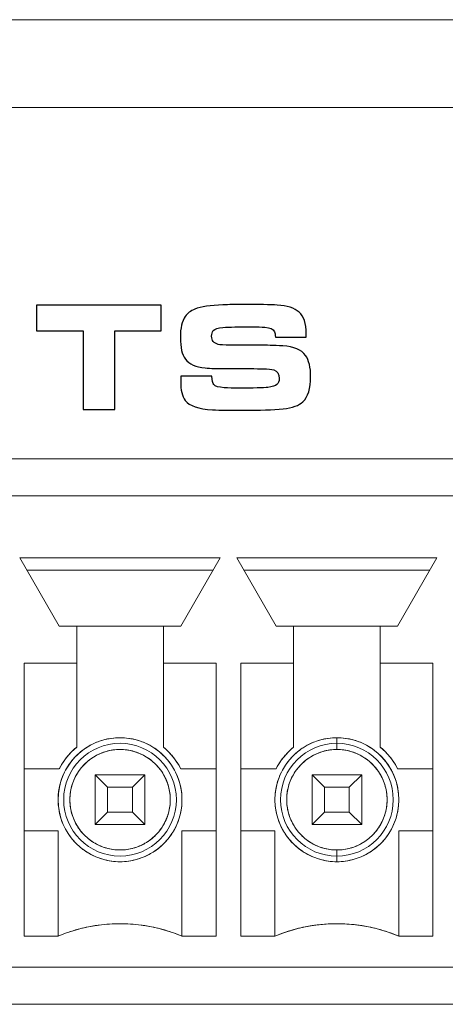
# Model space of a CAD drawing. Units: inches. Extents: x -9.4 to 9.5, y -2.2 to 1.6.
# Drawn here: x -0.1 to 0.2, y -1.1 to -0.5 of the extents above; entities that cross this region are included whole.
import ezdxf

# ---------------------------------------------------------------- set-up
doc = ezdxf.new("R2010")
doc.units = ezdxf.units.IN
doc.header["$MEASUREMENT"] = 0
doc.layers.add('Layer 1', color=7, linetype='Continuous')

msp = doc.modelspace()

# ---------------------------------------------------------------- linework, layer by layer
at = {"layer": 'Layer 1', "color": 250, "lineweight": 15}
for points in [[(-8.50761, -0.51907), (-8.50761, -0.51907), (8.60641, -0.51907), (8.60641, -0.51907)], [(-8.50775, -0.57475), (-8.50775, -0.57475), (8.64144, -0.57475), (8.64144, -0.57475)]]:
    msp.add_open_spline(points, degree=3, dxfattribs=at)
at = {"layer": 'Layer 1', "color": 250}
for points, knots in [([(0.05149, -0.74554), (0.05149, -0.74554), (0.07128, -0.74554), (0.07128, -0.74554), (0.07128, -0.74554), (0.07141, -0.74828), (0.07181, -0.75004), (0.07246, -0.75082), (0.07246, -0.75082), (0.07342, -0.75191), (0.0756, -0.75256), (0.079, -0.75274), (0.079, -0.75274), (0.08201, -0.75294), (0.08498, -0.75304), (0.08789, -0.75304), (0.08789, -0.75304), (0.09768, -0.75304), (0.10402, -0.75287), (0.10691, -0.75256), (0.10691, -0.75256), (0.10965, -0.75222), (0.11156, -0.75165), (0.11259, -0.7508), (0.11259, -0.7508), (0.11356, -0.74999), (0.11404, -0.7487), (0.11404, -0.74693), (0.11404, -0.74693), (0.11404, -0.74401), (0.11292, -0.74219), (0.11065, -0.74144), (0.11065, -0.74144), (0.10929, -0.741), (0.10702, -0.74075), (0.10384, -0.74072), (0.10384, -0.74072), (0.10323, -0.74072), (0.10129, -0.7407), (0.09803, -0.74067), (0.09803, -0.74067), (0.09803, -0.74067), (0.07978, -0.74067), (0.07978, -0.74067), (0.07978, -0.74067), (0.07483, -0.74067), (0.07054, -0.7405), (0.06693, -0.74019), (0.06693, -0.74019), (0.06106, -0.73969), (0.05691, -0.73783), (0.05444, -0.73461), (0.05444, -0.73461), (0.0523, -0.73176), (0.05124, -0.72724), (0.05124, -0.72102), (0.05124, -0.72102), (0.05124, -0.71491), (0.05227, -0.71043), (0.05431, -0.70754), (0.05431, -0.70754), (0.05576, -0.70551), (0.05782, -0.70395), (0.06047, -0.70289), (0.06047, -0.70289), (0.06434, -0.70137), (0.0703, -0.70044), (0.07832, -0.70013), (0.07832, -0.70013), (0.08175, -0.69999), (0.08625, -0.69993), (0.09182, -0.69993), (0.09182, -0.69993), (0.10122, -0.69993), (0.10821, -0.70006), (0.11278, -0.70031), (0.11278, -0.70031), (0.11911, -0.7007), (0.12378, -0.7022), (0.12674, -0.70478), (0.12674, -0.70478), (0.12976, -0.70739), (0.13126, -0.71198), (0.13126, -0.71851), (0.13126, -0.71851), (0.13126, -0.71895), (0.13126, -0.71965), (0.13126, -0.72059), (0.13126, -0.72059), (0.13126, -0.72059), (0.11161, -0.72059), (0.11161, -0.72059), (0.11161, -0.72059), (0.11157, -0.7191), (0.11137, -0.71798), (0.11103, -0.7172), (0.11103, -0.7172), (0.11028, -0.71557), (0.10828, -0.71461), (0.105, -0.71433), (0.105, -0.71433), (0.1029, -0.71417), (0.10008, -0.71409), (0.09652, -0.71409), (0.09652, -0.71409), (0.08842, -0.71409), (0.08233, -0.71424), (0.07822, -0.71452), (0.07822, -0.71452), (0.07507, -0.71472), (0.07307, -0.71536), (0.07219, -0.71647), (0.07219, -0.71647), (0.07145, -0.7174), (0.07108, -0.71857), (0.07108, -0.72), (0.07108, -0.72), (0.07108, -0.72278), (0.07251, -0.72455), (0.07535, -0.7253), (0.07535, -0.7253), (0.0762, -0.72551), (0.07892, -0.72568), (0.08352, -0.72578), (0.08352, -0.72578), (0.08352, -0.72578), (0.10228, -0.72578), (0.10228, -0.72578), (0.10228, -0.72578), (0.10559, -0.72578), (0.1103, -0.72594), (0.11641, -0.72626), (0.11641, -0.72626), (0.12346, -0.72662), (0.12825, -0.72861), (0.13078, -0.73224), (0.13078, -0.73224), (0.13296, -0.7353), (0.13403, -0.73984), (0.13403, -0.74581), (0.13403, -0.74581), (0.13403, -0.75325), (0.13237, -0.75854), (0.12908, -0.76168), (0.12908, -0.76168), (0.12663, -0.76404), (0.12244, -0.76552), (0.11651, -0.76614), (0.11651, -0.76614), (0.11008, -0.76678), (0.10174, -0.76711), (0.09147, -0.76711), (0.09147, -0.76711), (0.08339, -0.76711), (0.07678, -0.767), (0.07168, -0.76677), (0.07168, -0.76677), (0.06279, -0.76635), (0.05701, -0.76437), (0.05435, -0.7608), (0.05435, -0.7608), (0.05242, -0.75819), (0.05144, -0.7542), (0.05144, -0.74883), (0.05144, -0.74883), (0.05144, -0.74819), (0.05146, -0.74709), (0.05149, -0.74554)], [0, 0, 0, 0, 0.02381, 0.02381, 0.02381, 0.02381, 0.047619, 0.047619, 0.047619, 0.047619, 0.071429, 0.071429, 0.071429, 0.071429, 0.095238, 0.095238, 0.095238, 0.095238, 0.119048, 0.119048, 0.119048, 0.119048, 0.142857, 0.142857, 0.142857, 0.142857, 0.166667, 0.166667, 0.166667, 0.166667, 0.190476, 0.190476, 0.190476, 0.190476, 0.214286, 0.214286, 0.214286, 0.214286, 0.238095, 0.238095, 0.238095, 0.238095, 0.261905, 0.261905, 0.261905, 0.261905, 0.285714, 0.285714, 0.285714, 0.285714, 0.309524, 0.309524, 0.309524, 0.309524, 0.333333, 0.333333, 0.333333, 0.333333, 0.357143, 0.357143, 0.357143, 0.357143, 0.380952, 0.380952, 0.380952, 0.380952, 0.404762, 0.404762, 0.404762, 0.404762, 0.428571, 0.428571, 0.428571, 0.428571, 0.452381, 0.452381, 0.452381, 0.452381, 0.47619, 0.47619, 0.47619, 0.47619, 0.5, 0.5, 0.5, 0.5, 0.52381, 0.52381, 0.52381, 0.52381, 0.547619, 0.547619, 0.547619, 0.547619, 0.571429, 0.571429, 0.571429, 0.571429, 0.595238, 0.595238, 0.595238, 0.595238, 0.619048, 0.619048, 0.619048, 0.619048, 0.642857, 0.642857, 0.642857, 0.642857, 0.666667, 0.666667, 0.666667, 0.666667, 0.690476, 0.690476, 0.690476, 0.690476, 0.714286, 0.714286, 0.714286, 0.714286, 0.738095, 0.738095, 0.738095, 0.738095, 0.761905, 0.761905, 0.761905, 0.761905, 0.785714, 0.785714, 0.785714, 0.785714, 0.809524, 0.809524, 0.809524, 0.809524, 0.833333, 0.833333, 0.833333, 0.833333, 0.857143, 0.857143, 0.857143, 0.857143, 0.880952, 0.880952, 0.880952, 0.880952, 0.904762, 0.904762, 0.904762, 0.904762, 0.928571, 0.928571, 0.928571, 0.928571, 0.952381, 0.952381, 0.952381, 0.952381, 0.97619, 0.97619, 0.97619, 0.97619, 1, 1, 1, 1]), ([(-0.01058, -0.76663), (-0.01058, -0.76663), (-0.01058, -0.71675), (-0.01058, -0.71675), (-0.01058, -0.71675), (-0.01058, -0.71675), (-0.04007, -0.71675), (-0.04007, -0.71675), (-0.04007, -0.71675), (-0.04007, -0.71675), (-0.04007, -0.70041), (-0.04007, -0.70041), (-0.04007, -0.70041), (-0.04007, -0.70041), (0.03911, -0.70041), (0.03911, -0.70041), (0.03911, -0.70041), (0.03911, -0.70041), (0.03911, -0.71675), (0.03911, -0.71675), (0.03911, -0.71675), (0.03911, -0.71675), (0.00961, -0.71675), (0.00961, -0.71675), (0.00961, -0.71675), (0.00961, -0.71675), (0.00961, -0.76663), (0.00961, -0.76663), (0.00961, -0.76663), (0.00961, -0.76663), (-0.01058, -0.76663), (-0.01058, -0.76663)], [0, 0, 0, 0, 0.125, 0.125, 0.125, 0.125, 0.25, 0.25, 0.25, 0.25, 0.375, 0.375, 0.375, 0.375, 0.5, 0.5, 0.5, 0.5, 0.625, 0.625, 0.625, 0.625, 0.75, 0.75, 0.75, 0.75, 0.875, 0.875, 0.875, 0.875, 1, 1, 1, 1])]:
    msp.add_open_spline(points, degree=3, knots=knots, dxfattribs=at)
at = {"layer": 'Layer 1', "lineweight": 15}
for points in [[(-0.93394, -0.79785), (-0.93394, -0.79785), (0.54637, -0.79785), (0.54637, -0.79785)], [(0.51488, -0.82148), (0.51488, -0.82148), (-0.90244, -0.82148), (-0.90244, -0.82148)], [(0.07651, -0.86085), (0.07651, -0.86085), (-0.05069, -0.86085), (-0.05069, -0.86085)], [(-0.05069, -0.86085), (-0.05069, -0.86085), (-0.02569, -0.90415), (-0.02569, -0.90415)], [(0.07651, -0.86085), (0.07651, -0.86085), (0.05151, -0.90415), (0.05151, -0.90415)], [(0.07651, -0.86085), (0.07651, -0.86085), (0.07651, -0.86085), (0.07651, -0.86085)], [(0.07651, -0.86085), (0.07651, -0.86085), (0.07651, -0.86085), (0.07651, -0.86085)], [(0.21431, -0.86085), (0.21431, -0.86085), (0.08711, -0.86085), (0.08711, -0.86085)], [(0.08711, -0.86085), (0.08711, -0.86085), (0.11211, -0.90415), (0.11211, -0.90415)], [(0.21431, -0.86085), (0.21431, -0.86085), (0.1893, -0.90415), (0.1893, -0.90415)], [(0.21431, -0.86085), (0.21431, -0.86085), (0.21431, -0.86085), (0.21431, -0.86085)], [(0.21431, -0.86085), (0.21431, -0.86085), (0.21431, -0.86085), (0.21431, -0.86085)], [(0.07196, -0.86872), (0.07196, -0.86872), (-0.04615, -0.86872), (-0.04615, -0.86872)], [(0.07196, -0.86872), (0.07196, -0.86872), (0.07196, -0.86872), (0.07196, -0.86872)], [(0.20976, -0.86872), (0.20976, -0.86872), (0.09165, -0.86872), (0.09165, -0.86872)], [(0.20976, -0.86872), (0.20976, -0.86872), (0.20976, -0.86872), (0.20976, -0.86872)], [(0.05151, -0.90415), (0.05151, -0.90415), (-0.02569, -0.90415), (-0.02569, -0.90415)], [(-0.01465, -0.90415), (-0.01465, -0.90415), (-0.01465, -0.90415), (-0.01465, -0.90415)], [(-0.01465, -0.90415), (-0.01465, -0.90415), (-0.01465, -0.98098), (-0.01465, -0.98098)], [(0.04047, -0.90415), (0.04047, -0.90415), (0.04047, -0.90415), (0.04047, -0.90415)], [(0.04047, -0.90415), (0.04047, -0.90415), (0.04047, -0.98098), (0.04047, -0.98098)], [(0.05151, -0.90415), (0.05151, -0.90415), (0.05151, -0.90415), (0.05151, -0.90415)], [(0.1893, -0.90415), (0.1893, -0.90415), (0.11211, -0.90415), (0.11211, -0.90415)], [(0.12315, -0.90415), (0.12315, -0.90415), (0.12315, -0.90415), (0.12315, -0.90415)], [(0.12315, -0.90415), (0.12315, -0.90415), (0.12315, -0.98098), (0.12315, -0.98098)], [(0.17826, -0.90415), (0.17826, -0.90415), (0.17826, -0.90415), (0.17826, -0.90415)], [(0.17826, -0.90415), (0.17826, -0.90415), (0.17826, -0.98098), (0.17826, -0.98098)], [(0.1893, -0.90415), (0.1893, -0.90415), (0.1893, -0.90415), (0.1893, -0.90415)], [(-0.04811, -0.92778), (-0.04811, -0.92778), (-0.04811, -0.92778), (-0.04811, -0.92778)], [(-0.04811, -0.92778), (-0.04811, -0.92778), (-0.04811, -1.101), (-0.04811, -1.101)], [(-0.01465, -0.92778), (-0.01465, -0.92778), (-0.04811, -0.92778), (-0.04811, -0.92778)], [(-0.01465, -0.92778), (-0.01465, -0.92778), (-0.01465, -0.92778), (-0.01465, -0.92778)], [(0.07393, -0.92778), (0.07393, -0.92778), (0.04047, -0.92778), (0.04047, -0.92778)], [(0.07393, -0.92778), (0.07393, -0.92778), (0.07393, -0.92778), (0.07393, -0.92778)], [(0.07393, -0.92778), (0.07393, -0.92778), (0.07393, -1.101), (0.07393, -1.101)], [(0.07393, -0.92778), (0.07393, -0.92778), (0.07393, -0.92778), (0.07393, -0.92778)], [(0.08968, -0.92778), (0.08968, -0.92778), (0.08968, -0.92778), (0.08968, -0.92778)], [(0.08968, -0.92778), (0.08968, -0.92778), (0.08968, -1.101), (0.08968, -1.101)], [(0.12315, -0.92778), (0.12315, -0.92778), (0.08968, -0.92778), (0.08968, -0.92778)], [(0.12315, -0.92778), (0.12315, -0.92778), (0.12315, -0.92778), (0.12315, -0.92778)], [(0.21173, -0.92778), (0.21173, -0.92778), (0.17826, -0.92778), (0.17826, -0.92778)], [(0.21173, -0.92778), (0.21173, -0.92778), (0.21173, -0.92778), (0.21173, -0.92778)], [(0.21173, -0.92778), (0.21173, -0.92778), (0.21173, -1.101), (0.21173, -1.101)], [(0.21173, -0.92778), (0.21173, -0.92778), (0.21173, -0.92778), (0.21173, -0.92778)], [(0.01291, -0.97502), (0.00919, -0.97502), (0.00548, -0.97555), (0.00191, -0.97659)], [(0.02392, -0.97659), (0.02034, -0.97555), (0.01663, -0.97502), (0.01291, -0.97502)], [(0.1507, -0.97502), (0.14698, -0.97502), (0.14328, -0.97555), (0.13971, -0.97659)], [(0.1507, -0.97502), (0.1507, -0.97502), (0.1507, -0.97502), (0.1507, -0.97502)], [(0.1507, -0.97502), (0.1507, -0.97502), (0.1507, -0.98248), (0.1507, -0.98248)], [(0.16171, -0.97659), (0.15814, -0.97555), (0.15443, -0.97502), (0.1507, -0.97502)], [(-0.01465, -0.98098), (-0.01921, -0.98476), (-0.02296, -0.98943), (-0.02566, -0.9947)], [(-0.01465, -0.98098), (-0.01617, -0.98223), (-0.01759, -0.98359), (-0.01893, -0.98503)], [(-0.002, -0.97795), (-0.00563, -0.97944), (-0.00903, -0.98147), (-0.01207, -0.98396)], [(0.00191, -0.97659), (0.00059, -0.97697), (-0.00072, -0.97743), (-0.002, -0.97795)], [(0.02782, -0.97795), (0.02654, -0.97743), (0.02524, -0.97698), (0.02392, -0.97659)], [(0.03789, -0.98396), (0.03485, -0.98147), (0.03146, -0.97944), (0.02782, -0.97795)], [(0.05148, -0.9947), (0.04878, -0.98943), (0.04504, -0.98476), (0.04047, -0.98098)], [(0.04475, -0.98503), (0.04342, -0.98359), (0.04199, -0.98223), (0.04047, -0.98098)], [(0.12315, -0.98098), (0.11858, -0.98476), (0.11483, -0.98943), (0.11213, -0.9947)], [(0.12315, -0.98098), (0.12163, -0.98223), (0.1202, -0.98359), (0.11887, -0.98503)], [(0.1358, -0.97795), (0.13216, -0.97944), (0.12877, -0.98147), (0.12572, -0.98396)], [(0.13971, -0.97659), (0.13838, -0.97697), (0.13708, -0.97743), (0.1358, -0.97795)], [(0.16561, -0.97795), (0.16434, -0.97743), (0.16304, -0.97698), (0.16171, -0.97659)], [(0.17569, -0.98396), (0.17265, -0.98147), (0.16925, -0.97944), (0.16561, -0.97795)], [(0.18928, -0.9947), (0.18658, -0.98943), (0.18283, -0.98476), (0.17826, -0.98098)], [(0.18254, -0.98503), (0.18121, -0.98359), (0.17978, -0.98223), (0.17826, -0.98098)], [(-0.02086, -0.98728), (-0.02148, -0.98805), (-0.02207, -0.98884), (-0.02264, -0.98965)], [(-0.02235, -0.99687), (-0.02006, -0.99228), (-0.01681, -0.98807), (-0.01294, -0.9847)], [(-0.01893, -0.98503), (-0.01959, -0.98576), (-0.02024, -0.98651), (-0.02086, -0.98728)], [(-0.01207, -0.98396), (-0.01237, -0.9842), (-0.01266, -0.98445), (-0.01294, -0.9847)], [(-0.00198, -0.98617), (-0.0063, -0.98844), (-0.01004, -0.99169), (-0.01291, -0.99563)], [(0.00399, -0.98375), (0.00193, -0.98435), (-0.00007, -0.98516), (-0.00198, -0.98617)], [(0.01291, -0.98248), (0.00989, -0.98248), (0.00689, -0.98291), (0.00399, -0.98375)], [(0.02183, -0.98375), (0.01893, -0.98291), (0.01593, -0.98248), (0.01291, -0.98248)], [(0.0278, -0.98617), (0.0259, -0.98516), (0.0239, -0.98435), (0.02183, -0.98375)], [(0.03873, -0.99563), (0.03586, -0.99169), (0.03212, -0.98844), (0.0278, -0.98617)], [(0.03876, -0.9847), (0.03848, -0.98445), (0.03819, -0.9842), (0.03789, -0.98396)], [(0.03876, -0.9847), (0.04263, -0.98807), (0.04589, -0.99228), (0.04817, -0.99687)], [(0.04668, -0.98728), (0.04606, -0.98651), (0.04542, -0.98576), (0.04475, -0.98503)], [(0.04846, -0.98965), (0.04789, -0.98884), (0.0473, -0.98805), (0.04668, -0.98728)], [(0.11694, -0.98728), (0.11631, -0.98805), (0.11572, -0.98884), (0.11516, -0.98965)], [(0.11545, -0.99687), (0.11773, -0.99228), (0.12099, -0.98807), (0.12485, -0.9847)], [(0.11887, -0.98503), (0.1182, -0.98576), (0.11756, -0.98651), (0.11694, -0.98728)], [(0.12572, -0.98396), (0.12543, -0.9842), (0.12514, -0.98445), (0.12485, -0.9847)], [(0.13581, -0.98617), (0.1315, -0.98844), (0.12776, -0.99169), (0.12489, -0.99563)], [(0.14178, -0.98375), (0.13972, -0.98435), (0.13772, -0.98517), (0.13581, -0.98617)], [(0.1507, -0.98248), (0.14769, -0.98248), (0.14468, -0.98291), (0.14178, -0.98375)], [(0.15963, -0.98375), (0.15673, -0.98291), (0.15372, -0.98248), (0.1507, -0.98248)], [(0.16559, -0.98617), (0.16369, -0.98516), (0.16169, -0.98435), (0.15963, -0.98375)], [(0.17652, -0.99563), (0.17365, -0.99169), (0.16991, -0.98844), (0.16559, -0.98617)], [(0.17656, -0.9847), (0.17627, -0.98445), (0.17598, -0.9842), (0.17569, -0.98396)], [(0.17656, -0.9847), (0.18043, -0.98807), (0.18368, -0.99228), (0.18596, -0.99687)], [(0.18448, -0.98728), (0.18386, -0.98651), (0.18321, -0.98576), (0.18254, -0.98503)], [(0.18625, -0.98965), (0.18569, -0.98884), (0.18509, -0.98805), (0.18448, -0.98728)], [(-0.02264, -0.98965), (-0.02376, -0.99126), (-0.02477, -0.99295), (-0.02567, -0.9947)], [(0.05148, -0.9947), (0.05059, -0.99295), (0.04958, -0.99126), (0.04846, -0.98965)], [(0.11516, -0.98965), (0.11404, -0.99126), (0.11302, -0.99295), (0.11213, -0.9947)], [(0.18928, -0.9947), (0.18839, -0.99295), (0.18738, -0.99126), (0.18625, -0.98965)], [(-0.02567, -0.9947), (-0.02567, -0.9947), (-0.04811, -0.9947), (-0.04811, -0.9947)], [(-0.02235, -0.99687), (-0.02753, -1.0073), (-0.02783, -1.0195), (-0.02316, -1.03017)], [(-0.02567, -0.9947), (-0.02567, -0.9947), (-0.02567, -0.9947), (-0.02567, -0.9947)], [(-0.00284, -0.99864), (-0.00284, -0.99864), (-0.00284, -0.99864), (-0.00284, -0.99864)], [(-0.00284, -0.99864), (-0.00284, -0.99864), (-0.00284, -1.03014), (-0.00284, -1.03014)], [(0.02866, -0.99864), (0.02866, -0.99864), (-0.00284, -0.99864), (-0.00284, -0.99864)], [(0.00504, -1.00652), (0.00504, -1.00652), (-0.00284, -0.99864), (-0.00284, -0.99864)], [(0.02866, -0.99864), (0.02866, -0.99864), (0.02078, -1.00652), (0.02078, -1.00652)], [(0.02866, -0.99864), (0.02866, -0.99864), (0.02866, -0.99864), (0.02866, -0.99864)], [(0.02866, -0.99864), (0.02866, -0.99864), (0.02866, -0.99864), (0.02866, -0.99864)], [(0.02866, -0.99864), (0.02866, -0.99864), (0.02866, -1.03014), (0.02866, -1.03014)], [(0.02866, -0.99864), (0.02866, -0.99864), (0.02866, -0.99864), (0.02866, -0.99864)], [(0.04898, -1.03017), (0.05365, -1.0195), (0.05335, -1.0073), (0.04817, -0.99687)], [(0.07393, -0.9947), (0.07393, -0.9947), (0.05148, -0.9947), (0.05148, -0.9947)], [(0.07393, -0.9947), (0.07393, -0.9947), (0.07393, -0.9947), (0.07393, -0.9947)], [(0.11213, -0.9947), (0.11213, -0.9947), (0.08968, -0.9947), (0.08968, -0.9947)], [(0.11545, -0.99687), (0.11027, -1.0073), (0.10997, -1.0195), (0.11464, -1.03017)], [(0.11213, -0.9947), (0.11213, -0.9947), (0.11213, -0.9947), (0.11213, -0.9947)], [(0.13496, -0.99864), (0.13496, -0.99864), (0.13496, -0.99864), (0.13496, -0.99864)], [(0.13496, -0.99864), (0.13496, -0.99864), (0.13496, -1.03014), (0.13496, -1.03014)], [(0.16645, -0.99864), (0.16645, -0.99864), (0.13496, -0.99864), (0.13496, -0.99864)], [(0.14283, -1.00652), (0.14283, -1.00652), (0.13496, -0.99864), (0.13496, -0.99864)], [(0.16645, -0.99864), (0.16645, -0.99864), (0.15858, -1.00652), (0.15858, -1.00652)], [(0.16645, -0.99864), (0.16645, -0.99864), (0.16645, -0.99864), (0.16645, -0.99864)], [(0.16645, -0.99864), (0.16645, -0.99864), (0.16645, -0.99864), (0.16645, -0.99864)], [(0.16645, -0.99864), (0.16645, -0.99864), (0.16645, -1.03014), (0.16645, -1.03014)], [(0.16645, -0.99864), (0.16645, -0.99864), (0.16645, -0.99864), (0.16645, -0.99864)], [(0.18677, -1.03017), (0.19144, -1.0195), (0.19115, -1.0073), (0.18596, -0.99687)], [(0.21173, -0.9947), (0.21173, -0.9947), (0.18928, -0.9947), (0.18928, -0.9947)], [(0.21173, -0.9947), (0.21173, -0.9947), (0.21173, -0.9947), (0.21173, -0.9947)], [(0.00504, -1.00652), (0.00504, -1.00652), (0.00504, -1.00652), (0.00504, -1.00652)], [(0.00504, -1.00652), (0.00504, -1.00652), (0.00504, -1.02226), (0.00504, -1.02226)], [(0.02078, -1.00652), (0.02078, -1.00652), (0.00504, -1.00652), (0.00504, -1.00652)], [(0.02078, -1.00652), (0.02078, -1.00652), (0.02078, -1.00652), (0.02078, -1.00652)], [(0.02078, -1.00652), (0.02078, -1.00652), (0.02078, -1.02226), (0.02078, -1.02226)], [(0.02078, -1.00652), (0.02078, -1.00652), (0.02078, -1.00652), (0.02078, -1.00652)], [(0.14283, -1.00652), (0.14283, -1.00652), (0.14283, -1.00652), (0.14283, -1.00652)], [(0.14283, -1.00652), (0.14283, -1.00652), (0.14283, -1.02226), (0.14283, -1.02226)], [(0.15858, -1.00652), (0.15858, -1.00652), (0.14283, -1.00652), (0.14283, -1.00652)], [(0.15858, -1.00652), (0.15858, -1.00652), (0.15858, -1.00652), (0.15858, -1.00652)], [(0.15858, -1.00652), (0.15858, -1.00652), (0.15858, -1.02226), (0.15858, -1.02226)], [(0.15858, -1.00652), (0.15858, -1.00652), (0.15858, -1.00652), (0.15858, -1.00652)], [(0.00504, -1.02226), (0.00504, -1.02226), (-0.00284, -1.03014), (-0.00284, -1.03014)], [(0.00504, -1.02226), (0.00504, -1.02226), (0.00504, -1.02226), (0.00504, -1.02226)], [(0.02078, -1.02226), (0.02078, -1.02226), (0.00504, -1.02226), (0.00504, -1.02226)], [(0.02078, -1.02226), (0.02078, -1.02226), (0.02078, -1.02226), (0.02078, -1.02226)], [(0.02866, -1.03014), (0.02866, -1.03014), (0.02078, -1.02226), (0.02078, -1.02226)], [(0.14283, -1.02226), (0.14283, -1.02226), (0.13496, -1.03014), (0.13496, -1.03014)], [(0.14283, -1.02226), (0.14283, -1.02226), (0.14283, -1.02226), (0.14283, -1.02226)], [(0.15858, -1.02226), (0.15858, -1.02226), (0.14283, -1.02226), (0.14283, -1.02226)], [(0.15858, -1.02226), (0.15858, -1.02226), (0.15858, -1.02226), (0.15858, -1.02226)], [(0.16645, -1.03014), (0.16645, -1.03014), (0.15858, -1.02226), (0.15858, -1.02226)], [(-0.02316, -1.03017), (-0.02082, -1.03551), (-0.01733, -1.04026), (-0.01294, -1.04408)], [(-0.01476, -1.03028), (-0.01419, -1.03126), (-0.01357, -1.03222), (-0.01291, -1.03314)], [(0.02866, -1.03014), (0.02866, -1.03014), (-0.00284, -1.03014), (-0.00284, -1.03014)], [(0.02866, -1.03014), (0.02866, -1.03014), (0.02866, -1.03014), (0.02866, -1.03014)], [(0.03872, -1.03315), (0.03939, -1.03222), (0.04002, -1.03127), (0.04058, -1.03028)], [(0.03876, -1.04408), (0.04315, -1.04026), (0.04664, -1.03551), (0.04898, -1.03017)], [(0.11464, -1.03017), (0.11697, -1.03551), (0.12046, -1.04026), (0.12485, -1.04408)], [(0.12304, -1.03028), (0.1236, -1.03126), (0.12422, -1.03222), (0.12489, -1.03314)], [(0.16645, -1.03014), (0.16645, -1.03014), (0.13496, -1.03014), (0.13496, -1.03014)], [(0.16645, -1.03014), (0.16645, -1.03014), (0.16645, -1.03014), (0.16645, -1.03014)], [(0.17652, -1.03315), (0.17719, -1.03222), (0.17781, -1.03127), (0.17838, -1.03028)], [(0.17656, -1.04408), (0.18095, -1.04026), (0.18444, -1.03551), (0.18677, -1.03017)], [(-0.02646, -1.03407), (-0.02646, -1.03407), (-0.04811, -1.03407), (-0.04811, -1.03407)], [(-0.02646, -1.03407), (-0.02646, -1.03407), (-0.02646, -1.03407), (-0.02646, -1.03407)], [(-0.02646, -1.03407), (-0.02646, -1.03407), (-0.02646, -1.101), (-0.02646, -1.101)], [(-0.02646, -1.03407), (-0.02646, -1.03407), (-0.02646, -1.03407), (-0.02646, -1.03407)], [(-0.01291, -1.03314), (-0.01198, -1.03441), (-0.01097, -1.03561), (-0.00988, -1.03672)], [(-0.00988, -1.03672), (-0.00782, -1.03882), (-0.00548, -1.04063), (-0.00293, -1.04209)], [(0.02875, -1.04209), (0.0313, -1.04063), (0.03364, -1.03882), (0.0357, -1.03672)], [(0.0357, -1.03672), (0.0368, -1.03561), (0.03781, -1.03441), (0.03872, -1.03315)], [(0.05228, -1.03407), (0.05228, -1.03407), (0.05228, -1.03407), (0.05228, -1.03407)], [(0.05228, -1.03407), (0.05228, -1.03407), (0.05228, -1.101), (0.05228, -1.101)], [(0.07393, -1.03407), (0.07393, -1.03407), (0.05228, -1.03407), (0.05228, -1.03407)], [(0.07393, -1.03407), (0.07393, -1.03407), (0.07393, -1.03407), (0.07393, -1.03407)], [(0.11133, -1.03407), (0.11133, -1.03407), (0.08968, -1.03407), (0.08968, -1.03407)], [(0.11133, -1.03407), (0.11133, -1.03407), (0.11133, -1.03407), (0.11133, -1.03407)], [(0.11133, -1.03407), (0.11133, -1.03407), (0.11133, -1.101), (0.11133, -1.101)], [(0.11133, -1.03407), (0.11133, -1.03407), (0.11133, -1.03407), (0.11133, -1.03407)], [(0.12489, -1.03314), (0.12581, -1.03441), (0.12682, -1.03561), (0.12792, -1.03672)], [(0.12792, -1.03672), (0.12998, -1.03882), (0.13231, -1.04063), (0.13487, -1.04209)], [(0.16655, -1.04209), (0.1691, -1.04063), (0.17144, -1.03882), (0.1735, -1.03672)], [(0.1735, -1.03672), (0.17459, -1.03561), (0.1756, -1.03441), (0.17652, -1.03315)], [(0.19007, -1.03407), (0.19007, -1.03407), (0.19007, -1.03407), (0.19007, -1.03407)], [(0.19007, -1.03407), (0.19007, -1.03407), (0.19007, -1.101), (0.19007, -1.101)], [(0.21173, -1.03407), (0.21173, -1.03407), (0.19007, -1.03407), (0.19007, -1.03407)], [(0.21173, -1.03407), (0.21173, -1.03407), (0.21173, -1.03407), (0.21173, -1.03407)], [(-0.01294, -1.04408), (-0.01196, -1.04494), (-0.01093, -1.04575), (-0.00986, -1.04651)], [(-0.00293, -1.04209), (-0.00074, -1.04333), (0.00157, -1.04432), (0.00399, -1.04503)], [(0.02183, -1.04503), (0.02425, -1.04432), (0.02657, -1.04333), (0.02875, -1.04209)], [(0.03568, -1.0465), (0.03675, -1.04575), (0.03778, -1.04494), (0.03876, -1.04408)], [(0.12485, -1.04408), (0.12584, -1.04494), (0.12687, -1.04575), (0.12794, -1.04651)], [(0.13487, -1.04209), (0.13705, -1.04334), (0.13937, -1.04432), (0.14179, -1.04503)], [(0.15963, -1.04502), (0.16204, -1.04432), (0.16437, -1.04333), (0.16655, -1.04209)], [(0.17348, -1.0465), (0.17454, -1.04575), (0.17557, -1.04494), (0.17656, -1.04408)], [(-0.00986, -1.04651), (-0.00771, -1.04803), (-0.00541, -1.04933), (-0.003, -1.0504)], [(-0.003, -1.0504), (-0.00141, -1.05111), (0.00023, -1.0517), (0.00191, -1.05219)], [(0.00399, -1.04503), (0.00689, -1.04587), (0.00989, -1.0463), (0.01291, -1.0463)], [(0.01291, -1.0463), (0.01593, -1.0463), (0.01893, -1.04587), (0.02183, -1.04503)], [(0.02391, -1.05219), (0.02559, -1.0517), (0.02722, -1.05111), (0.02882, -1.0504)], [(0.02882, -1.0504), (0.03123, -1.04933), (0.03353, -1.04803), (0.03568, -1.0465)], [(0.12794, -1.04651), (0.13009, -1.04803), (0.13239, -1.04933), (0.1348, -1.0504)], [(0.1348, -1.0504), (0.13639, -1.05111), (0.13803, -1.0517), (0.1397, -1.05219)], [(0.14179, -1.04503), (0.14469, -1.04587), (0.14769, -1.0463), (0.1507, -1.0463)], [(0.1507, -1.0463), (0.15372, -1.0463), (0.15673, -1.04587), (0.15963, -1.04502)], [(0.1507, -1.0463), (0.1507, -1.0463), (0.1507, -1.0463), (0.1507, -1.0463)], [(0.1507, -1.0463), (0.1507, -1.0463), (0.1507, -1.05376), (0.1507, -1.05376)], [(0.1617, -1.05219), (0.16338, -1.0517), (0.16502, -1.05111), (0.16662, -1.0504)], [(0.16662, -1.0504), (0.16903, -1.04933), (0.17133, -1.04803), (0.17348, -1.0465)], [(0.00191, -1.05219), (0.00548, -1.05322), (0.00919, -1.05376), (0.01291, -1.05376)], [(0.01291, -1.05376), (0.01663, -1.05376), (0.02033, -1.05323), (0.02391, -1.05219)], [(0.1397, -1.05219), (0.14328, -1.05322), (0.14698, -1.05376), (0.1507, -1.05376)], [(0.1507, -1.05376), (0.15443, -1.05376), (0.15813, -1.05323), (0.1617, -1.05219)], [(0.05228, -1.101), (0.02709, -1.0905), (-0.00126, -1.0905), (-0.02646, -1.101)], [(-0.0005, -1.09401), (-0.00129, -1.09412), (-0.00207, -1.09423), (-0.00286, -1.09435)], [(0.01291, -1.09313), (0.00843, -1.09313), (0.00395, -1.09343), (-0.0005, -1.09401)], [(0.02631, -1.09401), (0.02187, -1.09343), (0.01739, -1.09313), (0.01291, -1.09313)], [(0.02868, -1.09435), (0.02789, -1.09423), (0.02711, -1.09412), (0.02631, -1.09401)], [(0.19007, -1.101), (0.16488, -1.0905), (0.13653, -1.0905), (0.11134, -1.101)], [(0.13823, -1.09389), (0.13712, -1.09403), (0.13601, -1.09419), (0.13491, -1.09436)], [(0.14739, -1.09319), (0.14433, -1.09328), (0.14127, -1.09352), (0.13823, -1.09389)], [(0.1507, -1.09313), (0.1496, -1.09313), (0.1485, -1.09315), (0.14739, -1.09319)], [(0.16318, -1.09389), (0.15904, -1.09339), (0.15488, -1.09313), (0.1507, -1.09313)], [(0.16651, -1.09435), (0.1654, -1.09419), (0.1643, -1.09403), (0.16318, -1.09389)], [(-0.01374, -1.09666), (-0.01807, -1.09783), (-0.02232, -1.09928), (-0.02646, -1.101)], [(-0.0127, -1.09639), (-0.01305, -1.09648), (-0.01339, -1.09657), (-0.01374, -1.09666)], [(-0.00716, -1.09512), (-0.00902, -1.09549), (-0.01086, -1.09591), (-0.0127, -1.09639)], [(-0.00286, -1.09435), (-0.0043, -1.09458), (-0.00573, -1.09483), (-0.00716, -1.09512)], [(0.03298, -1.09512), (0.03156, -1.09483), (0.03012, -1.09458), (0.02868, -1.09435)], [(0.03852, -1.09639), (0.03669, -1.09591), (0.03484, -1.09549), (0.03298, -1.09512)], [(0.03957, -1.09666), (0.03922, -1.09657), (0.03887, -1.09648), (0.03852, -1.09639)], [(0.05228, -1.101), (0.04814, -1.09928), (0.04389, -1.09783), (0.03957, -1.09666)], [(0.12502, -1.09641), (0.12035, -1.09761), (0.11578, -1.09915), (0.11133, -1.101)], [(0.13054, -1.09514), (0.12869, -1.09551), (0.12684, -1.09593), (0.12502, -1.09641)], [(0.13491, -1.09436), (0.13344, -1.09458), (0.13199, -1.09485), (0.13054, -1.09514)], [(0.17088, -1.09514), (0.16943, -1.09485), (0.16797, -1.09458), (0.16651, -1.09435)], [(0.1764, -1.09641), (0.17457, -1.09593), (0.17273, -1.09551), (0.17088, -1.09514)], [(0.19007, -1.101), (0.18563, -1.09915), (0.18106, -1.09761), (0.1764, -1.09641)], [(-0.02646, -1.101), (-0.02646, -1.101), (-0.04811, -1.101), (-0.04811, -1.101)], [(-0.02646, -1.101), (-0.02646, -1.101), (-0.02646, -1.101), (-0.02646, -1.101)], [(0.07393, -1.101), (0.07393, -1.101), (0.05228, -1.101), (0.05228, -1.101)], [(0.07393, -1.101), (0.07393, -1.101), (0.07393, -1.101), (0.07393, -1.101)], [(0.11133, -1.101), (0.11133, -1.101), (0.08968, -1.101), (0.08968, -1.101)], [(0.11133, -1.101), (0.11133, -1.101), (0.11133, -1.101), (0.11133, -1.101)], [(0.21173, -1.101), (0.21173, -1.101), (0.19007, -1.101), (0.19007, -1.101)], [(0.21173, -1.101), (0.21173, -1.101), (0.21173, -1.101), (0.21173, -1.101)], [(0.51488, -1.12069), (0.51488, -1.12069), (-0.90244, -1.12069), (-0.90244, -1.12069)], [(0.54637, -1.14431), (0.54637, -1.14431), (-0.93394, -1.14431), (-0.93394, -1.14431)]]:
    msp.add_open_spline(points, degree=3, dxfattribs=at)
for points in [[(0.05228, -1.01439), (0.05228, -0.99265), (0.03465, -0.97502), (0.01291, -0.97502), (0.01291, -0.97502), (-0.00883, -0.97502), (-0.02646, -0.99265), (-0.02646, -1.01439), (-0.02646, -1.01439), (-0.02646, -1.03613), (-0.00883, -1.05376), (0.01291, -1.05376), (0.01291, -1.05376), (0.03465, -1.05376), (0.05228, -1.03613), (0.05228, -1.01439)], [(0.19007, -1.01439), (0.19007, -0.99265), (0.17245, -0.97502), (0.1507, -0.97502), (0.1507, -0.97502), (0.12896, -0.97502), (0.11134, -0.99265), (0.11134, -1.01439), (0.11134, -1.01439), (0.11134, -1.03613), (0.12896, -1.05376), (0.1507, -1.05376), (0.1507, -1.05376), (0.17245, -1.05376), (0.19007, -1.03613), (0.19007, -1.01439)], [(0.04873, -1.01439), (0.04873, -0.99461), (0.0327, -0.97857), (0.01291, -0.97857), (0.01291, -0.97857), (-0.00687, -0.97857), (-0.02291, -0.99461), (-0.02291, -1.01439), (-0.02291, -1.01439), (-0.02291, -1.03417), (-0.00687, -1.05021), (0.01291, -1.05021), (0.01291, -1.05021), (0.0327, -1.05021), (0.04873, -1.03417), (0.04873, -1.01439)], [(0.18653, -1.01439), (0.18653, -0.99461), (0.17049, -0.97857), (0.1507, -0.97857), (0.1507, -0.97857), (0.13092, -0.97857), (0.11489, -0.99461), (0.11489, -1.01439), (0.11489, -1.01439), (0.11489, -1.03417), (0.13092, -1.05021), (0.1507, -1.05021), (0.1507, -1.05021), (0.17049, -1.05021), (0.18653, -1.03417), (0.18653, -1.01439)], [(0.04482, -1.01439), (0.04482, -0.99677), (0.03054, -0.98248), (0.01291, -0.98248), (0.01291, -0.98248), (-0.00471, -0.98248), (-0.019, -0.99677), (-0.019, -1.01439), (-0.019, -1.01439), (-0.019, -1.03201), (-0.00471, -1.0463), (0.01291, -1.0463), (0.01291, -1.0463), (0.03054, -1.0463), (0.04482, -1.03201), (0.04482, -1.01439)], [(0.18261, -1.01439), (0.18261, -0.99677), (0.16833, -0.98248), (0.1507, -0.98248), (0.1507, -0.98248), (0.13308, -0.98248), (0.1188, -0.99677), (0.1188, -1.01439), (0.1188, -1.01439), (0.1188, -1.03201), (0.13308, -1.0463), (0.1507, -1.0463), (0.1507, -1.0463), (0.16833, -1.0463), (0.18261, -1.03201), (0.18261, -1.01439)], [(-0.01291, -0.99563), (-0.01469, -0.9981), (-0.01614, -1.00084), (-0.01716, -1.00372), (-0.01716, -1.00372), (-0.01819, -1.0066), (-0.01879, -1.00963), (-0.01895, -1.01268), (-0.01895, -1.01268), (-0.01911, -1.01573), (-0.01884, -1.01881), (-0.01813, -1.02178), (-0.01813, -1.02178), (-0.01742, -1.02476), (-0.01628, -1.02764), (-0.01476, -1.03028)], [(0.04058, -1.03028), (0.0421, -1.02764), (0.04324, -1.02476), (0.04395, -1.02178), (0.04395, -1.02178), (0.04466, -1.01881), (0.04494, -1.01573), (0.04478, -1.01269), (0.04478, -1.01269), (0.04461, -1.00963), (0.04401, -1.00661), (0.04298, -1.00372), (0.04298, -1.00372), (0.04196, -1.00084), (0.04052, -0.9981), (0.03873, -0.99563)], [(0.12489, -0.99563), (0.1231, -0.9981), (0.12166, -1.00084), (0.12063, -1.00372), (0.12063, -1.00372), (0.11961, -1.0066), (0.11901, -1.00963), (0.11884, -1.01268), (0.11884, -1.01268), (0.11868, -1.01573), (0.11896, -1.01881), (0.11967, -1.02178), (0.11967, -1.02178), (0.12037, -1.02476), (0.12152, -1.02764), (0.12304, -1.03028)], [(0.17838, -1.03028), (0.17989, -1.02764), (0.18104, -1.02476), (0.18174, -1.02178), (0.18174, -1.02178), (0.18246, -1.01881), (0.18273, -1.01573), (0.18257, -1.01269), (0.18257, -1.01269), (0.18241, -1.00963), (0.1818, -1.00661), (0.18078, -1.00372), (0.18078, -1.00372), (0.17976, -1.00084), (0.17831, -0.9981), (0.17652, -0.99563)]]:
    msp.add_open_spline(points, degree=3, knots=[0, 0, 0, 0, 0.25, 0.25, 0.25, 0.25, 0.5, 0.5, 0.5, 0.5, 0.75, 0.75, 0.75, 0.75, 1, 1, 1, 1], dxfattribs=at)

doc.saveas('drawing.dxf')
